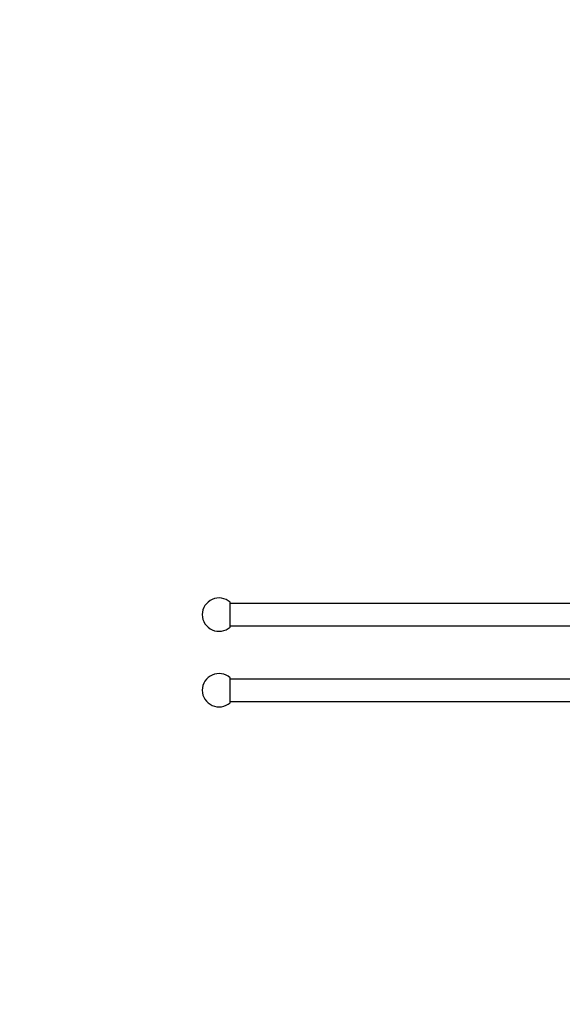
# Paper-space layout 'Layout1' of a CAD drawing. Units: millimetres. Extents: x 0 to 1498, y 0 to 1771.
# Drawn here: x 0 to 244, y 886 to 1329 of the extents above; entities that cross this region are included whole.
import ezdxf
from ezdxf import colors
from ezdxf.entities.mleader import LeaderData, LeaderLine
from ezdxf.math import Vec2, Vec3

# ---------------------------------------------------------------- set-up
doc = ezdxf.new("R2010")
doc.units = ezdxf.units.MM
doc.layers.add('DV2_Défaut', color=7, linetype='Continuous')
doc.layers.add('Défaut', color=7, linetype='Continuous')

# ---------------------------------------------------------------- blocks, each defined once
blk = doc.blocks.new('_DOT')
at = {"color": 0}
blk.add_line((0, 0), (-1, 0), dxfattribs=at)
at = {"color": 0, "const_width": 0.333}
blk.add_lwpolyline([(-0.1665, 0, 1), (0.1665, 0, 1)], format="xyb", close=True, dxfattribs=at)
blk = doc.blocks.new('SE1')
at = {"layer": 'DV2_Défaut', "color": 7, "linetype": 'Continuous'}
for p, q in [((94.63, 1055.38), (94.63, 1066.56)), ((463.14, 1065.97), (94.63, 1065.97)), ((94.63, 1055.97), (463.13, 1055.97)), ((94.63, 1021.38), (94.63, 1032.56)), ((463.14, 1031.97), (94.63, 1031.97)), ((94.63, 1021.97), (463.13, 1021.97))]:
    blk.add_line(p, q, dxfattribs=at)
for centre, start, end in [((89.63, 1060.97), 48.1897, 180), ((89.63, 1060.97), 180, 311.8103), ((89.63, 1026.97), 48.1897, 180), ((89.63, 1026.97), 180, 311.8103)]:
    blk.add_arc(centre, 7.5, start, end, dxfattribs=at)

psp = doc.layouts.get("Layout1")

# ---------------------------------------------------------------- block references
at = {"layer": 'Défaut'}
psp.add_blockref('SE1', (0, 0), dxfattribs=at)

# ---------------------------------------------------------------- leaders
at = {"layer": 'Défaut', "color": 7, "linetype": 'Continuous'}
ml = psp.add_multileader_mtext('Standard', dxfattribs=at)
ml.set_content('{\\pxsm0.9;\\fArial|b1||i0||c0|p34;\\W1.;522\\P}', color=256)
ml.set_leader_properties()
ml.set_arrow_properties(name='DOT')
ml.build(insert=Vec2(0, 0))
ml.multileader.update_dxf_attribs({"leader_type": 0, "dogleg_length": 0, "arrow_head_size": 12})
ctx = ml.context
ctx.base_point, ctx.char_height, ctx.arrow_head_size, ctx.landing_gap_size = Vec3(119.52, 1765.1), 12, 12, 4.2
notes = []
notes.append((ctx, [(0, (0, 0, 0), (0, 0), (1, 0), 1, [])]))
ctx.mtext.insert = Vec3(123.72, 1771.21)
ml = psp.add_multileader_mtext('Standard', dxfattribs=at)
ml.set_content('{\\pxsm0.9;\\fSolid Edge ISO|b1||i0||c0|p34;\\W1.;19/07/2016\\P}', color=256)
ml.set_leader_properties()
ml.set_arrow_properties(name='DOT')
ml.build(insert=Vec2(0, 0))
ml.multileader.update_dxf_attribs({"leader_type": 0, "dogleg_length": 0, "arrow_head_size": 12})
ctx = ml.context
ctx.base_point, ctx.char_height, ctx.arrow_head_size, ctx.landing_gap_size = Vec3(1387.7, 1763.94), 12, 12, 4.2
notes.append((ctx, [(0, (0, 0, 0), (0, 0), (1, 0), 1, [])]))
ctx.mtext.insert = Vec3(1391.9, 1770.06)
for ctx, leaders in notes:
    for number, flags, end, landing, length, lines in leaders:
        leader = LeaderData()
        leader.index, (leader.has_last_leader_line, leader.has_dogleg_vector, leader.attachment_direction) = number, flags
        leader.last_leader_point, leader.dogleg_vector, leader.dogleg_length = Vec3(end), Vec3(landing), length
        for number, points, colour, breaks in lines:
            line = LeaderLine()
            line.index, line.vertices, line.color, line.breaks = number, Vec3.list(points), colors.encode_raw_color(colour), breaks
            leader.lines.append(line)
        ctx.leaders.append(leader)

doc.saveas('drawing.dxf')
